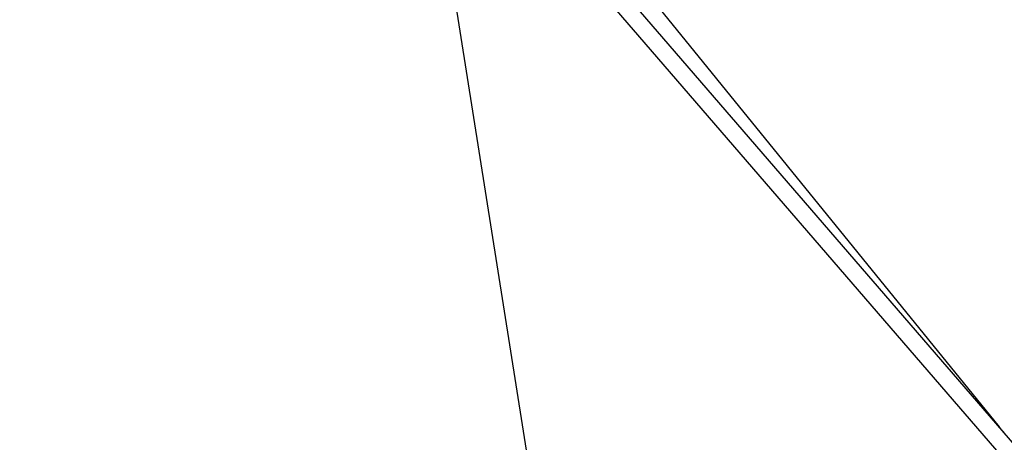
# Model space of a CAD drawing. Extents: x -35.9 to 35.9, y -33.1 to 33.1.
# Drawn here: x -23.6 to -22.1, y 4.3 to 5 of the extents above; entities that cross this region are included whole.
import ezdxf

# ---------------------------------------------------------------- set-up
doc = ezdxf.new("R2010")
doc.units = 0
doc.layers.get('0').update_dxf_attribs({"linetype": 'CONTINUOUS'})

msp = doc.modelspace()

# ---------------------------------------------------------------- linework, layer by layer
at = {"color": 0}
for points in [[(-19.4938, -16.7398), (-26.2827, 26.1235)], [(-19.4938, -16.7398), (-26.2827, 26.1235)], [(-19.4938, -16.7398), (-26.2827, 26.1235)], [(-19.4938, -16.7398), (-26.2827, 26.1235)], [(-19.4938, -16.7398), (-26.2827, 26.1235)], [(-19.4938, -16.7398), (-26.2827, 26.1235)], [(-19.4938, -16.7398), (-26.2827, 26.1235)], [(-19.4938, -16.7398), (-26.2827, 26.1235)], [(-19.4938, -16.7398), (-26.2827, 26.1235)], [(-19.4938, -16.7398), (-26.2827, 26.1235)], [(-19.4938, -16.7398), (-26.2827, 26.1235)], [(-19.4938, -16.7398), (-26.2827, 26.1235)], [(-19.4938, -16.7398), (-26.2827, 26.1235)], [(-19.4938, -16.7398), (-26.2827, 26.1235)], [(-19.4938, -16.7398), (-26.2827, 26.1235)], [(-19.4938, -16.7398), (-26.2827, 26.1235)], [(-19.4938, -16.7398), (-26.2827, 26.1235)], [(-19.4938, -16.7398), (-26.2827, 26.1235)], [(-19.4938, -16.7398), (-26.2827, 26.1235)], [(-19.4938, -16.7398), (-26.2827, 26.1235)], [(-19.4938, -16.7398), (-26.2827, 26.1235)], [(-23.3825, 5.7992), (-18.2565, -0.1363)], [(-23.3825, 5.7992), (-18.2565, -0.1363)], [(-23.3825, 5.7992), (-18.2565, -0.1363)], [(-23.3825, 5.7992), (-18.2565, -0.1363)], [(-23.3825, 5.7992), (-18.2565, -0.1363)], [(-23.3825, 5.7992), (-18.2565, -0.1363)], [(-23.3825, 5.7992), (-18.2565, -0.1363)], [(-23.3825, 5.7992), (-18.2565, -0.1363)], [(-23.3825, 5.7992), (-18.2565, -0.1363)], [(-23.3825, 5.7992), (-18.2565, -0.1363)], [(-23.3825, 5.7992), (-18.2565, -0.1363)], [(-23.3825, 5.7992), (-18.2565, -0.1363)], [(-23.3825, 5.7992), (-18.2565, -0.1363)], [(-23.3825, 5.7992), (-18.2565, -0.1363)], [(-23.3825, 5.7992), (-18.2565, -0.1363)], [(-23.3825, 5.7992), (-18.2565, -0.1363)], [(-23.3825, 5.7992), (-18.2565, -0.1363)], [(-23.3825, 5.7992), (-18.2565, -0.1363)], [(-23.3825, 5.7992), (-18.2565, -0.1363)], [(-23.3825, 5.7992), (-18.2565, -0.1363)], [(-23.3825, 5.7992), (-18.2565, -0.1363)], [(-18.2796, -0.1478), (-23.4014, 5.7829)], [(-18.2796, -0.1478), (-23.4014, 5.7829)], [(-18.2796, -0.1478), (-23.4014, 5.7829)], [(-18.2796, -0.1478), (-23.4014, 5.7829)], [(-18.2796, -0.1478), (-23.4014, 5.7829)], [(-18.2796, -0.1478), (-23.4014, 5.7829)], [(-18.2796, -0.1478), (-23.4014, 5.7829)], [(-18.2796, -0.1478), (-23.4014, 5.7829)], [(-18.2796, -0.1478), (-23.4014, 5.7829)], [(-18.2796, -0.1478), (-23.4014, 5.7829)], [(-18.2796, -0.1478), (-23.4014, 5.7829)], [(-18.2796, -0.1478), (-23.4014, 5.7829)], [(-18.2796, -0.1478), (-23.4014, 5.7829)], [(-18.2796, -0.1478), (-23.4014, 5.7829)], [(-18.2796, -0.1478), (-23.4014, 5.7829)], [(-18.2796, -0.1478), (-23.4014, 5.7829)], [(-18.2796, -0.1478), (-23.4014, 5.7829)], [(-18.2796, -0.1478), (-23.4014, 5.7829)], [(-18.2796, -0.1478), (-23.4014, 5.7829)], [(-18.2796, -0.1478), (-23.4014, 5.7829)], [(-18.2796, -0.1478), (-23.4014, 5.7829)], [(-23.2853, 5.7722), (-22.1285, 4.3474)], [(-23.2853, 5.7722), (-22.1285, 4.3474)], [(-23.2853, 5.7722), (-22.1285, 4.3474)], [(-23.2853, 5.7722), (-22.1285, 4.3474)], [(-23.2853, 5.7722), (-22.1285, 4.3474)], [(-23.2853, 5.7722), (-22.1285, 4.3474)], [(-23.2853, 5.7722), (-22.1285, 4.3474)], [(-23.2853, 5.7722), (-22.1285, 4.3474)], [(-23.2853, 5.7722), (-22.1285, 4.3474)], [(-23.2853, 5.7722), (-22.1285, 4.3474)], [(-23.2853, 5.7722), (-22.1285, 4.3474)], [(-23.2853, 5.7722), (-22.1285, 4.3474)], [(-23.2853, 5.7722), (-22.1285, 4.3474)], [(-23.2853, 5.7722), (-22.1285, 4.3474)], [(-23.2853, 5.7722), (-22.1285, 4.3474)], [(-23.2853, 5.7722), (-22.1285, 4.3474)], [(-23.2853, 5.7722), (-22.1285, 4.3474)], [(-23.2853, 5.7722), (-22.1285, 4.3474)], [(-23.2853, 5.7722), (-22.1285, 4.3474)], [(-23.2853, 5.7722), (-22.1285, 4.3474)], [(-23.2853, 5.7722), (-22.1285, 4.3474)], [(-22.1285, 4.3474), (-22.1285, 4.3474)], [(-22.1209, 4.3385), (-22.1212, 4.3388), (-22.1212, 4.3388), (-22.1212, 4.3388), (-22.1212, 4.3388), (-22.1212, 4.3388), (-22.1212, 4.3388), (-22.1212, 4.3388), (-22.1212, 4.3388), (-22.1212, 4.3388), (-22.1212, 4.3388), (-22.1212, 4.3388), (-22.1212, 4.3388), (-22.1212, 4.3388), (-22.1212, 4.3388), (-22.1212, 4.3388), (-22.1212, 4.3388), (-22.1212, 4.3388), (-22.1215, 4.3391), (-22.1215, 4.3391), (-22.1215, 4.3391), (-22.1215, 4.3391), (-22.1215, 4.3391), (-22.1215, 4.3391), (-22.1215, 4.3391), (-22.1215, 4.3391), (-22.1215, 4.3391), (-22.1215, 4.3391), (-22.1215, 4.3391), (-22.1215, 4.3391), (-22.1215, 4.3391), (-22.1215, 4.3391), (-22.1215, 4.3391), (-22.1215, 4.3391), (-22.1215, 4.3391), (-22.1217, 4.3393), (-22.1217, 4.3393), (-22.1217, 4.3393), (-22.1217, 4.3393), (-22.1217, 4.3393), (-22.1217, 4.3393), (-22.1217, 4.3393), (-22.1217, 4.3393), (-22.1217, 4.3393), (-22.1217, 4.3393), (-22.1217, 4.3393), (-22.1217, 4.3393), (-22.1217, 4.3393), (-22.1217, 4.3393), (-22.1217, 4.3393), (-22.1217, 4.3393), (-22.1217, 4.3393), (-22.122, 4.3396), (-22.122, 4.3396), (-22.122, 4.3396), (-22.122, 4.3396), (-22.122, 4.3396), (-22.122, 4.3396), (-22.122, 4.3396), (-22.122, 4.3396), (-22.122, 4.3396), (-22.122, 4.3396), (-22.122, 4.3396), (-22.122, 4.3396), (-22.122, 4.3396), (-22.122, 4.3396), (-22.122, 4.3396), (-22.122, 4.3396), (-22.122, 4.3396), (-22.1222, 4.3399), (-22.1222, 4.3399), (-22.1222, 4.3399), (-22.1222, 4.3399), (-22.1222, 4.3399), (-22.1222, 4.3399), (-22.1222, 4.3399), (-22.1222, 4.3399), (-22.1222, 4.3399), (-22.1222, 4.3399), (-22.1222, 4.3399), (-22.1222, 4.3399), (-22.1222, 4.3399), (-22.1222, 4.3399), (-22.1222, 4.3399), (-22.1222, 4.3399), (-22.1222, 4.3399), (-22.1225, 4.3402), (-22.1225, 4.3402), (-22.1225, 4.3402), (-22.1225, 4.3402), (-22.1225, 4.3402), (-22.1225, 4.3402), (-22.1225, 4.3402), (-22.1225, 4.3402), (-22.1225, 4.3402), (-22.1225, 4.3402), (-22.1225, 4.3402), (-22.1225, 4.3402), (-22.1225, 4.3402), (-22.1225, 4.3402), (-22.1225, 4.3402), (-22.1225, 4.3402), (-22.1225, 4.3402), (-22.1227, 4.3405), (-22.1227, 4.3405), (-22.1227, 4.3405), (-22.1227, 4.3405), (-22.1227, 4.3405), (-22.1227, 4.3405), (-22.1227, 4.3405), (-22.1227, 4.3405), (-22.1227, 4.3405), (-22.1227, 4.3405), (-22.1227, 4.3405), (-22.1227, 4.3405), (-22.1227, 4.3405), (-22.1227, 4.3405), (-22.1227, 4.3405), (-22.1227, 4.3405), (-22.1227, 4.3405), (-22.123, 4.3408), (-22.123, 4.3408), (-22.123, 4.3408), (-22.123, 4.3408), (-22.123, 4.3408), (-22.123, 4.3408), (-22.123, 4.3408), (-22.123, 4.3408), (-22.123, 4.3408), (-22.123, 4.3408), (-22.123, 4.3408), (-22.123, 4.3408), (-22.123, 4.3408), (-22.123, 4.3408), (-22.123, 4.3408), (-22.123, 4.3408), (-22.123, 4.3408), (-22.1232, 4.3411), (-22.1232, 4.3411), (-22.1232, 4.3411), (-22.1232, 4.3411), (-22.1232, 4.3411), (-22.1232, 4.3411), (-22.1232, 4.3411), (-22.1232, 4.3411), (-22.1232, 4.3411), (-22.1232, 4.3411), (-22.1232, 4.3411), (-22.1232, 4.3411), (-22.1232, 4.3411), (-22.1232, 4.3411), (-22.1232, 4.3411), (-22.1232, 4.3411), (-22.1232, 4.3411), (-22.1235, 4.3414), (-22.1235, 4.3414), (-22.1235, 4.3414), (-22.1235, 4.3414), (-22.1235, 4.3414), (-22.1235, 4.3414), (-22.1235, 4.3414), (-22.1235, 4.3414), (-22.1235, 4.3414), (-22.1235, 4.3414), (-22.1235, 4.3414), (-22.1235, 4.3414), (-22.1235, 4.3414), (-22.1235, 4.3414), (-22.1235, 4.3414), (-22.1235, 4.3414), (-22.1235, 4.3414), (-22.1237, 4.3417), (-22.1237, 4.3417), (-22.1237, 4.3417), (-22.1237, 4.3417), (-22.1237, 4.3417), (-22.1237, 4.3417), (-22.1237, 4.3417), (-22.1237, 4.3417), (-22.1237, 4.3417), (-22.1237, 4.3417), (-22.1237, 4.3417), (-22.1237, 4.3417), (-22.1237, 4.3417), (-22.1237, 4.3417), (-22.1237, 4.3417), (-22.1237, 4.3417), (-22.1237, 4.3417), (-22.124, 4.342), (-22.124, 4.342), (-22.124, 4.342), (-22.124, 4.342), (-22.124, 4.342), (-22.124, 4.342), (-22.124, 4.342), (-22.124, 4.342), (-22.124, 4.342), (-22.124, 4.342), (-22.124, 4.342), (-22.124, 4.342), (-22.124, 4.342), (-22.124, 4.342), (-22.124, 4.342), (-22.124, 4.342), (-22.124, 4.342), (-22.1242, 4.3423), (-22.1242, 4.3423), (-22.1242, 4.3423), (-22.1242, 4.3423), (-22.1242, 4.3423), (-22.1242, 4.3423), (-22.1242, 4.3423), (-22.1242, 4.3423), (-22.1242, 4.3423), (-22.1242, 4.3423), (-22.1242, 4.3423), (-22.1242, 4.3423), (-22.1242, 4.3423), (-22.1242, 4.3423), (-22.1242, 4.3423), (-22.1242, 4.3423), (-22.1242, 4.3423), (-22.1245, 4.3426), (-22.1245, 4.3426), (-22.1245, 4.3426), (-22.1245, 4.3426), (-22.1245, 4.3426), (-22.1245, 4.3426), (-22.1245, 4.3426), (-22.1245, 4.3426), (-22.1245, 4.3426), (-22.1245, 4.3426), (-22.1245, 4.3426), (-22.1245, 4.3426), (-22.1245, 4.3426), (-22.1245, 4.3426), (-22.1245, 4.3426), (-22.1245, 4.3426), (-22.1245, 4.3426), (-22.1248, 4.3429), (-22.1248, 4.3429), (-22.1248, 4.3429), (-22.1248, 4.3429), (-22.1248, 4.3429), (-22.1248, 4.3429), (-22.1248, 4.3429), (-22.1248, 4.3429), (-22.1248, 4.3429), (-22.1248, 4.3429), (-22.1248, 4.3429), (-22.1248, 4.3429), (-22.1248, 4.3429), (-22.1248, 4.3429), (-22.1248, 4.3429), (-22.1248, 4.3429), (-22.1248, 4.3429), (-22.125, 4.3432), (-22.125, 4.3432), (-22.125, 4.3432), (-22.125, 4.3432), (-22.125, 4.3432), (-22.125, 4.3432), (-22.125, 4.3432), (-22.125, 4.3432), (-22.125, 4.3432), (-22.125, 4.3432), (-22.125, 4.3432), (-22.125, 4.3432), (-22.125, 4.3432), (-22.125, 4.3432), (-22.125, 4.3432), (-22.125, 4.3432), (-22.125, 4.3432), (-22.1253, 4.3435), (-22.1253, 4.3435), (-22.1253, 4.3435), (-22.1253, 4.3435), (-22.1253, 4.3435), (-22.1253, 4.3435), (-22.1253, 4.3435), (-22.1253, 4.3435), (-22.1253, 4.3435), (-22.1253, 4.3435), (-22.1253, 4.3435), (-22.1253, 4.3435), (-22.1253, 4.3435), (-22.1253, 4.3435), (-22.1253, 4.3435), (-22.1253, 4.3435), (-22.1253, 4.3435), (-22.1255, 4.3438), (-22.1255, 4.3438), (-22.1255, 4.3438), (-22.1255, 4.3438), (-22.1255, 4.3438), (-22.1255, 4.3438), (-22.1255, 4.3438), (-22.1255, 4.3438), (-22.1255, 4.3438), (-22.1255, 4.3438), (-22.1255, 4.3438), (-22.1255, 4.3438), (-22.1255, 4.3438), (-22.1255, 4.3438), (-22.1255, 4.3438), (-22.1255, 4.3438), (-22.1255, 4.3438), (-22.1258, 4.3441), (-22.1258, 4.3441), (-22.1258, 4.3441), (-22.1258, 4.3441), (-22.1258, 4.3441), (-22.1258, 4.3441), (-22.1258, 4.3441), (-22.1258, 4.3441), (-22.1258, 4.3441), (-22.1258, 4.3441), (-22.1258, 4.3441), (-22.1258, 4.3441), (-22.1258, 4.3441), (-22.1258, 4.3441), (-22.1258, 4.3441), (-22.1258, 4.3441), (-22.1258, 4.3441), (-22.126, 4.3444), (-22.126, 4.3444), (-22.126, 4.3444), (-22.126, 4.3444), (-22.126, 4.3444), (-22.126, 4.3444), (-22.126, 4.3444), (-22.126, 4.3444), (-22.126, 4.3444), (-22.126, 4.3444), (-22.126, 4.3444), (-22.126, 4.3444), (-22.126, 4.3444), (-22.126, 4.3444), (-22.126, 4.3444), (-22.126, 4.3444), (-22.126, 4.3444), (-22.1263, 4.3447), (-22.1263, 4.3447), (-22.1263, 4.3447), (-22.1263, 4.3447), (-22.1263, 4.3447), (-22.1263, 4.3447), (-22.1263, 4.3447), (-22.1263, 4.3447), (-22.1263, 4.3447), (-22.1263, 4.3447), (-22.1263, 4.3447), (-22.1263, 4.3447), (-22.1263, 4.3447), (-22.1263, 4.3447), (-22.1263, 4.3447), (-22.1263, 4.3447), (-22.1263, 4.3447), (-22.1265, 4.345), (-22.1265, 4.345), (-22.1265, 4.345), (-22.1265, 4.345), (-22.1265, 4.345), (-22.1265, 4.345), (-22.1265, 4.345), (-22.1265, 4.345), (-22.1265, 4.345), (-22.1265, 4.345), (-22.1265, 4.345), (-22.1265, 4.345), (-22.1265, 4.345), (-22.1265, 4.345), (-22.1265, 4.345), (-22.1265, 4.345), (-22.1265, 4.345), (-22.1268, 4.3453), (-22.1268, 4.3453), (-22.1268, 4.3453), (-22.1268, 4.3453), (-22.1268, 4.3453), (-22.1268, 4.3453), (-22.1268, 4.3453), (-22.1268, 4.3453), (-22.1268, 4.3453), (-22.1268, 4.3453), (-22.1268, 4.3453), (-22.1268, 4.3453), (-22.1268, 4.3453), (-22.1268, 4.3453), (-22.1268, 4.3453), (-22.1268, 4.3453), (-22.1268, 4.3453), (-22.127, 4.3456), (-22.127, 4.3456), (-22.127, 4.3456), (-22.127, 4.3456), (-22.127, 4.3456), (-22.127, 4.3456), (-22.127, 4.3456), (-22.127, 4.3456), (-22.127, 4.3456), (-22.127, 4.3456), (-22.127, 4.3456), (-22.127, 4.3456), (-22.127, 4.3456), (-22.127, 4.3456), (-22.127, 4.3456), (-22.127, 4.3456), (-22.127, 4.3456), (-22.1272, 4.3458), (-22.1272, 4.3458), (-22.1272, 4.3458), (-22.1272, 4.3458), (-22.1272, 4.3458), (-22.1272, 4.3458), (-22.1272, 4.3458), (-22.1272, 4.3458), (-22.1272, 4.3458), (-22.1272, 4.3459), (-22.1272, 4.3459), (-22.1272, 4.3459), (-22.1272, 4.3459), (-22.1272, 4.3459), (-22.1272, 4.3459), (-22.1272, 4.3459), (-22.1272, 4.3459), (-22.1275, 4.3462), (-22.1275, 4.3462), (-22.1275, 4.3462), (-22.1275, 4.3462), (-22.1275, 4.3462), (-22.1275, 4.3462), (-22.1275, 4.3462), (-22.1275, 4.3462), (-22.1275, 4.3462), (-22.1277, 4.3464), (-22.1277, 4.3464), (-22.1277, 4.3464), (-22.1277, 4.3464), (-22.1277, 4.3464), (-22.1277, 4.3464), (-22.1277, 4.3464), (-22.1277, 4.3464), (-22.128, 4.3467), (-22.128, 4.3467), (-22.128, 4.3467), (-22.128, 4.3467), (-22.128, 4.3467), (-22.128, 4.3467), (-22.128, 4.3467), (-22.128, 4.3467), (-22.128, 4.3467), (-22.1282, 4.347), (-22.1282, 4.347), (-22.1282, 4.347), (-22.1282, 4.347), (-22.1282, 4.3471), (-22.1282, 4.3471), (-22.1282, 4.3471), (-22.1282, 4.3471), (-22.1285, 4.3474)]]:
    msp.add_lwpolyline(points, dxfattribs=at)

doc.saveas('drawing.dxf')
